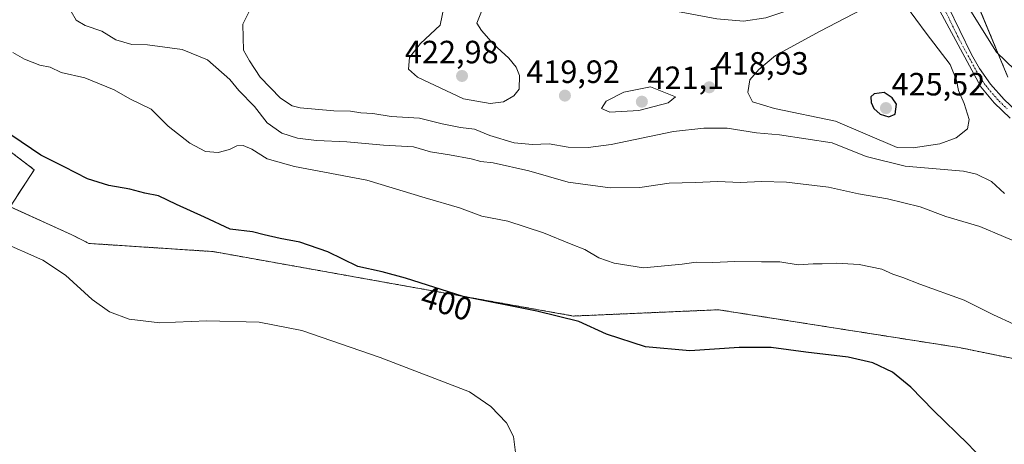
# Model space of a CAD drawing. Units: metres. Extents: x 600957 to 604419, y 4706032 to 4708395.
# Drawn here: x 603893 to 604200, y 4708002 to 4708135 of the extents above; entities that cross this region are included whole.
import ezdxf
from ezdxf.enums import TextEntityAlignment as Align

# ---------------------------------------------------------------- set-up
doc = ezdxf.new("R2010")
doc.units = ezdxf.units.M
doc.header["$MEASUREMENT"] = 0
doc.linetypes.add('TRAZO_Y_PUNTO', pattern=[1, 0.5, -0.25, 0, -0.25])
doc.linetypes.add('TRAZOS', pattern=[0.75, 0.5, -0.25])
for name, color, linetype, lineweight in [('Arbolado forestal', 92, 'TRAZOS', 0), ('Arbolado forestal CxS', 92, 'Continuous', 0), ('Carátula', 7, 'Continuous', 5), ('Cultivos herbáceos CxS', 92, 'Continuous', 0), ('Curva de nivel maestra', 36, 'Continuous', 30), ('Curva de nivel normal', 36, 'Continuous', 0), ('Pista no pavimentada', 254, 'Continuous', 13), ('Pista no pavimentada Cxs', 254, 'Continuous', 0), ('Pista pavimentada eje', 135, 'TRAZO_Y_PUNTO', 0), ('Punto de cota en terreno', 7, 'Continuous', 0), ('Rótulo de curva de nivel directora', 19, 'Continuous', 0), ('Rótulo de punto de cota en terreno', 19, 'Continuous', 0)]:
    doc.layers.add(name, color=color, linetype=linetype, lineweight=lineweight)
doc.styles.add('Arial', font='txt', dxfattribs={"height": 0.2})

# ---------------------------------------------------------------- blocks, each defined once
blk = doc.blocks.new('*U170')
at = {"layer": 'Curva de nivel normal', "color": 36, "linetype": 'Continuous', "lineweight": 0}
blk.add_polyline3d([(604047.69, 4707999.94, 395), (604047.03, 4708004.89, 395), (604044.8, 4708009.09, 395), (604039.97, 4708014.17, 395), (604033.32, 4708018.76, 395), (604005.51, 4708029.43, 395), (603981.1, 4708037.86, 395), (603967.82, 4708040.44, 395), (603951.56, 4708040.81, 395), (603936.9, 4708040.21, 395), (603927.36, 4708041.32, 395), (603921.2, 4708043.62, 395), (603915.79, 4708047.47, 395), (603907.56, 4708055.03, 395), (603900.5, 4708059.74, 395), (603886.78, 4708065.68, 395)], dxfattribs=at)
blk = doc.blocks.new('*U178')
at = {"layer": 'Curva de nivel normal', "color": 36, "linetype": 'Continuous', "lineweight": 0}
for points in [[(604203.14, 4708118.93, 415), (604197.47, 4708124.38, 415), (604187.86, 4708139.66, 415)], [(603965.2, 4708138.06, 415), (603962.79, 4708133.14, 415), (603962.89, 4708128.98, 415), (603962.94, 4708125.04, 415), (603964.84, 4708121.69, 415), (603968.16, 4708116.61, 415), (603974.5, 4708110.07, 415), (603978.15, 4708107.69, 415), (603980.6, 4708107.05, 415), (603991.11, 4708106.18, 415), (603996.32, 4708106.1, 415), (603999.53, 4708105.57, 415), (604003.18, 4708105.28, 415), (604008.99, 4708104.36, 415), (604017.76, 4708103.86, 415), (604024.77, 4708102.09, 415), (604030.53, 4708100.97, 415), (604034.86, 4708100.45, 415), (604039.62, 4708098.54, 415), (604047.22, 4708096.25, 415), (604052.94, 4708095.65, 415), (604058.18, 4708095.91, 415), (604064.09, 4708094.88, 415), (604070.31, 4708094.73, 415), (604077.4, 4708095.71, 415), (604096.83, 4708099.7, 415), (604106.33, 4708100.78, 415), (604113.54, 4708100.77, 415), (604122.66, 4708099.33, 415), (604129.86, 4708098.69, 415), (604146.26, 4708096.2, 415), (604156.85, 4708091.94, 415), (604169, 4708088.9, 415), (604187.14, 4708087.37, 415), (604191.2, 4708086.51, 415), (604195.86, 4708084.14, 415), (604199.9, 4708080.4, 415)]]:
    blk.add_polyline3d(points, dxfattribs=at)
blk = doc.blocks.new('*U185')
at = {"layer": 'Curva de nivel normal', "color": 36, "linetype": 'Continuous', "lineweight": 0}
blk.add_polyline3d([(604202.81, 4708039.84, 405), (604196.52, 4708042.71, 405), (604187.35, 4708047.23, 405), (604173.59, 4708052.21, 405), (604168.29, 4708054.3, 405), (604165.1, 4708055.31, 405), (604161.77, 4708056.94, 405), (604154.66, 4708058.32, 405), (604147.56, 4708058.78, 405), (604143.18, 4708058.54, 405), (604140.34, 4708058.55, 405), (604135.7, 4708058.31, 405), (604129.96, 4708059.24, 405), (604124.21, 4708059.16, 405), (604115.99, 4708059.25, 405), (604109.06, 4708058.94, 405), (604103.86, 4708059.12, 405), (604099.6, 4708058.42, 405), (604087.5, 4708057.33, 405), (604078.36, 4708058.79, 405), (604073.61, 4708060.39, 405), (604069.24, 4708063.03, 405), (604065.01, 4708064.66, 405), (604056.33, 4708068.26, 405), (604045.29, 4708071.83, 405), (604037.12, 4708073.39, 405), (604030.17, 4708076, 405), (604019.56, 4708079.1, 405), (604001.37, 4708084.64, 405), (603978.85, 4708088.87, 405), (603970.33, 4708091.21, 405), (603965.54, 4708094.26, 405), (603962.88, 4708095.35, 405), (603960.86, 4708095.26, 405), (603958.56, 4708094.1, 405), (603955.07, 4708093.18, 405), (603951.16, 4708093.52, 405), (603946.26, 4708096.1, 405), (603939.53, 4708101.36, 405), (603934.19, 4708106.64, 405), (603927.56, 4708109.89, 405), (603922.66, 4708112.74, 405), (603913.54, 4708116.38, 405), (603906.2, 4708118.12, 405), (603902.73, 4708119.73, 405), (603899.55, 4708120.33, 405), (603894.74, 4708122.2, 405), (603891.15, 4708124.32, 405)], dxfattribs=at)
blk = doc.blocks.new('*U191')
at = {"layer": 'Curva de nivel normal', "color": 36, "linetype": 'Continuous', "lineweight": 0}
blk.add_polyline3d([(604206.94, 4708063.98, 410), (604192.25, 4708070.18, 410), (604181.61, 4708073.31, 410), (604173.68, 4708076.3, 410), (604163.53, 4708078.8, 410), (604154.45, 4708080.39, 410), (604145.14, 4708082.41, 410), (604132.02, 4708083.96, 410), (604124.29, 4708084.23, 410), (604117.58, 4708083.85, 410), (604110.61, 4708084.21, 410), (604103.58, 4708083.84, 410), (604095.51, 4708083.62, 410), (604086.32, 4708082.3, 410), (604077.13, 4708082.22, 410), (604064.03, 4708084.02, 410), (604051.83, 4708087.47, 410), (604040.67, 4708089.95, 410), (604036.84, 4708090.42, 410), (604033.82, 4708091.23, 410), (604027.07, 4708092.45, 410), (604021.15, 4708093.4, 410), (604015.85, 4708094.92, 410), (604006.52, 4708095.48, 410), (603995.18, 4708096.51, 410), (603985.66, 4708096.98, 410), (603979.74, 4708097.68, 410), (603974.87, 4708099.18, 410), (603970.37, 4708102.43, 410), (603966.4, 4708107.49, 410), (603961.53, 4708112.44, 410), (603958.74, 4708115.86, 410), (603951.7, 4708122.06, 410), (603943.82, 4708125.22, 410), (603933.07, 4708126.69, 410), (603928.24, 4708126.78, 410), (603923.26, 4708128.29, 410), (603918.82, 4708130.91, 410), (603913.61, 4708132.71, 410), (603910.89, 4708134.33, 410), (603909.32, 4708137.09, 410)], dxfattribs=at)
blk = doc.blocks.new('*U200')
at = {"layer": 'Curva de nivel maestra', "color": 36, "linetype": 'Continuous', "lineweight": 30}
blk.add_polyline3d([(604198.37, 4707992.24, 400), (604188.48, 4708002.57, 400), (604177.76, 4708012.94, 400), (604170.79, 4708020.22, 400), (604165.01, 4708024.86, 400), (604158.87, 4708027.83, 400), (604151.2, 4708029.58, 400), (604138.04, 4708031.13, 400), (604127.28, 4708032.56, 400), (604117.27, 4708032.55, 400), (604101.89, 4708031.5, 400), (604088.17, 4708032.78, 400), (604076.02, 4708036.74, 400), (604067.41, 4708040.6, 400), (604054.26, 4708043.89, 400), (604031.32, 4708048.45, 400), (604013.38, 4708054.1, 400), (604006.18, 4708056.09, 400), (603998.56, 4708057.73, 400), (603989.17, 4708062.28, 400), (603980.47, 4708065.36, 400), (603974.38, 4708066.44, 400), (603969.44, 4708067.58, 400), (603965.78, 4708068.5, 400), (603958.79, 4708069.37, 400), (603950.86, 4708073.1, 400), (603942.1, 4708077, 400), (603936.48, 4708079.71, 400), (603932.27, 4708080.51, 400), (603927.6, 4708081.83, 400), (603921.03, 4708082.92, 400), (603914.36, 4708085.01, 400), (603907.16, 4708088.79, 400), (603899.88, 4708092.33, 400), (603887.89, 4708100.48, 400)], dxfattribs=at)
blk = doc.blocks.new('5PATER')
at = {"layer": 'Carátula', "linetype": 'Continuous', "lineweight": 5}
h = blk.add_hatch(color=250, dxfattribs=at)
edge = h.paths.add_edge_path()
edge.add_ellipse((0, 0.01), major_axis=(-1.33, -1.34), ratio=0.999422, start_angle=0, end_angle=360)

msp = doc.modelspace()

# ---------------------------------------------------------------- linework, layer by layer
at = {"layer": 'Arbolado forestal', "color": 92, "linetype": 'TRAZOS', "lineweight": 0}
for points in [[(604194.94, 4708245.5, 410.79), (604190.87, 4708223.67, 410.67), (604192.41, 4708204.58, 410.28), (604177.03, 4708186.63, 412.27), (604168.83, 4708178.94, 413.37), (604173.93, 4708164.33, 414.35), (604185.74, 4708153.3, 413.05), (604200.98, 4708116.6, 415.65)], [(604246.84, 4708020.11, 407.01), (604245.79, 4708020.32, 406.9), (604244.33, 4708020.62, 406.77), (604185.83, 4708032.53, 401.34), (604110.85, 4708044.29, 401.43), (604065.71, 4708042.34, 400.49), (603953.51, 4708062.38, 398), (603914.84, 4708064.92, 396.38), (603912.19, 4708066.25, 396.28), (603909.53, 4708067.58, 396.2), (603890.28, 4708076.34, 396.32), (603897.8, 4708087.84, 399.2), (603876.5, 4708103.96, 399.28)]]:
    msp.add_polyline3d(points, dxfattribs=at)
at = {"layer": 'Arbolado forestal CxS', "color": 92, "linetype": 'Continuous', "lineweight": 0}
for points in [[(604185.75, 4708153.3, 413.05), (604200.98, 4708116.6, 415.65)], [(604246.85, 4708020.11, 407.01), (604185.83, 4708032.53, 401.34), (604110.85, 4708044.29, 401.43), (604065.71, 4708042.34, 400.49), (603953.51, 4708062.38, 398), (603914.84, 4708064.92, 396.38), (603912.19, 4708066.25, 396.28), (603909.53, 4708067.58, 396.2), (603890.28, 4708076.34, 396.32), (603897.8, 4708087.84, 399.2), (603876.5, 4708103.96, 399.28)]]:
    msp.add_polyline3d(points, dxfattribs=at)
at = {"layer": 'Cultivos herbáceos CxS', "color": 92, "linetype": 'Continuous', "lineweight": 0}
for points in [[(604200.98, 4708116.6, 415.65), (604185.75, 4708153.3, 413.05), (604173.93, 4708164.33, 414.35), (604168.83, 4708178.94, 413.37), (604177.03, 4708186.63, 412.27), (604192.41, 4708204.58, 410.28), (604190.87, 4708223.67, 410.67), (604194.94, 4708245.5, 410.79), (604205.98, 4708240.25, 409.3)], [(604194.94, 4708245.5, 410.79), (604190.87, 4708223.67, 410.67), (604192.41, 4708204.58, 410.28), (604177.03, 4708186.63, 412.27), (604168.83, 4708178.94, 413.37), (604173.93, 4708164.33, 414.35), (604185.74, 4708153.3, 413.05), (604200.98, 4708116.6, 415.65)], [(603876.5, 4708103.96, 399.28), (603897.8, 4708087.84, 399.2), (603890.28, 4708076.34, 396.32), (603909.53, 4708067.58, 396.2), (603912.19, 4708066.25, 396.28), (603914.84, 4708064.92, 396.38), (603953.51, 4708062.38, 398), (604065.71, 4708042.34, 400.49), (604110.85, 4708044.29, 401.43), (604185.83, 4708032.53, 401.34), (604246.85, 4708020.11, 407.01), (604246.85, 4708020.11, 407.01), (604238.68, 4707994.8, 403.28)], [(604246.84, 4708020.11, 407.01), (604245.79, 4708020.32, 406.9), (604244.33, 4708020.62, 406.77), (604185.83, 4708032.53, 401.34), (604110.85, 4708044.29, 401.43), (604065.71, 4708042.34, 400.49), (603953.51, 4708062.38, 398), (603914.84, 4708064.92, 396.38), (603912.19, 4708066.25, 396.28), (603909.53, 4708067.58, 396.2), (603890.28, 4708076.34, 396.32), (603897.8, 4708087.84, 399.2), (603876.5, 4708103.96, 399.28)]]:
    msp.add_polyline3d(points, dxfattribs=at)
at = {"layer": 'Curva de nivel maestra', "color": 36, "linetype": 'Continuous', "lineweight": 30}
msp.add_polyline3d([(604163.87, 4708104.29, 425), (604165.83, 4708105.12, 425), (604166.33, 4708108.27, 425), (604164.92, 4708110.24, 425), (604162.44, 4708111.82, 425), (604159.31, 4708111.47, 425), (604158.28, 4708110.54, 425), (604158.36, 4708108.78, 425), (604159.19, 4708106.89, 425), (604161.21, 4708105.15, 425), (604163.87, 4708104.29, 425)], dxfattribs=at)
at = {"layer": 'Curva de nivel normal', "color": 36, "linetype": 'Continuous', "lineweight": 0}
for points in [[(604039.75, 4708108.44, 420), (604043.89, 4708108.99, 420), (604047.11, 4708110.81, 420), (604048.77, 4708112.92, 420), (604048.88, 4708117.14, 420), (604047.84, 4708119.76, 420), (604045.6, 4708122.58, 420), (604040.84, 4708126.86, 420), (604037.11, 4708131.19, 420), (604035.63, 4708133.4, 420), (604037.09, 4708137.02, 420), (604036.84, 4708139.11, 420), (604029.71, 4708140.99, 420), (604026.9, 4708140.38, 420), (604025.34, 4708138.25, 420), (604024.19, 4708132.8, 420), (604018.06, 4708127.08, 420), (604014.67, 4708122.76, 420), (604014.34, 4708119.09, 420), (604017.12, 4708116.67, 420), (604031.51, 4708109.91, 420), (604039.75, 4708108.44, 420)], [(604171.52, 4708094.61, 420), (604179.74, 4708095.93, 420), (604184.86, 4708097.72, 420), (604188.42, 4708100.53, 420), (604188.89, 4708103.43, 420), (604187.34, 4708108.43, 420), (604185.61, 4708112.5, 420), (604184.93, 4708115.71, 420), (604182.99, 4708120.56, 420), (604175.48, 4708130.31, 420), (604169.13, 4708139.07, 420), (604165.06, 4708140.25, 420), (604162.48, 4708140.13, 420), (604158.08, 4708139.03, 420), (604142.55, 4708130.9, 420), (604128.57, 4708123.38, 420), (604123.42, 4708118.99, 420), (604120.65, 4708115.81, 420), (604119.96, 4708111.86, 420), (604121.46, 4708108.97, 420), (604128.3, 4708106.84, 420), (604147.26, 4708102.91, 420), (604166.45, 4708094.75, 420), (604171.52, 4708094.61, 420)], [(604076.98, 4708105.7, 420), (604086.02, 4708106.26, 420), (604095.24, 4708108.61, 420), (604097.45, 4708110.55, 420), (604089.65, 4708113.58, 420), (604081.37, 4708111.95, 420), (604075.86, 4708109.12, 420), (604074.48, 4708106.9, 420), (604076.98, 4708105.7, 420)]]:
    msp.add_polyline3d(points, dxfattribs=at)
at = {"layer": 'Pista no pavimentada', "color": 254, "linetype": 'Continuous', "lineweight": 13}
for points in [[(604201.66, 4708103.91, 417.81), (604196.65, 4708108.67, 417.55), (604192.52, 4708113.59, 417.98), (604171.39, 4708152.89, 416.74), (604169.03, 4708155.34, 416.83), (604165.22, 4708156.76, 416.86), (604162.45, 4708157.17, 416.8), (604160.41, 4708157, 416.88), (604156.92, 4708155.51, 417.03), (604150.84, 4708150.78, 416.97), (604141.89, 4708142.51, 417.15), (604133.04, 4708137.6, 417.2), (604125.63, 4708135.05, 416.99), (604118.64, 4708134.1, 416.64), (604110.32, 4708134.74, 416.42), (604096.44, 4708137.36, 416.17), (604080.35, 4708140.98, 416.02), (604069.83, 4708142.77, 416), (604063.53, 4708145.47, 416.11), (604050.99, 4708152.69, 416.08)], [(604172.03, 4708156.51, 416.2), (604173.81, 4708154.65, 416.24), (604178.75, 4708146.18, 416.37), (604189.67, 4708123.66, 417.46), (604192.18, 4708119.37, 417.1), (604195.57, 4708114.5, 417.36), (604199.82, 4708109.66, 417.29), (604203.49, 4708106.28, 417.56), (604209.45, 4708102.99, 417.91), (604214.09, 4708102.79, 418.16), (604217.29, 4708102.95, 418.26), (604221.5, 4708103.65, 418.24), (604235.93, 4708107.9, 418.81), (604243.58, 4708110.19, 419.06)]]:
    msp.add_polyline3d(points, dxfattribs=at)
at = {"layer": 'Pista no pavimentada Cxs', "color": 254, "linetype": 'Continuous', "lineweight": 0}
for points in [[(604201.66, 4708103.91, 417.81), (604196.65, 4708108.67, 417.55), (604192.52, 4708113.59, 417.98), (604171.39, 4708152.89, 416.74)], [(604178.75, 4708146.18, 416.37), (604189.67, 4708123.66, 417.46), (604192.18, 4708119.37, 417.1), (604195.57, 4708114.5, 417.36), (604199.82, 4708109.66, 417.29), (604203.49, 4708106.28, 417.56)], [(604125.63, 4708135.05, 416.99), (604118.64, 4708134.1, 416.64), (604110.32, 4708134.74, 416.42)]]:
    msp.add_polyline3d(points, dxfattribs=at)
at = {"layer": 'Pista pavimentada eje', "color": 135, "linetype": 'TRAZO_Y_PUNTO', "lineweight": 0}
msp.add_polyline3d([(604166.14, 4708158.04, 416.34), (604168.75, 4708157.15, 416.46), (604170.53, 4708155.93, 416.46), (604171.71, 4708154.7, 416.37), (604172.6, 4708153.77, 416.4), (604175.07, 4708149.54, 416.79), (604179.93, 4708140.49, 416.87), (604185.39, 4708129.23, 417.19), (604191.1, 4708118.63, 417.33), (604192.35, 4708116.48, 417.51), (604194.05, 4708114.05, 417.65), (604196.11, 4708111.59, 417.48), (604198.24, 4708109.17, 417.45), (604200.74, 4708106.79, 417.66)], dxfattribs=at)

# ---------------------------------------------------------------- block references
at = {"layer": 'Curva de nivel maestra', "color": 36, "linetype": 'Continuous', "lineweight": 30}
msp.add_blockref('*U200', (0, 0), dxfattribs=at)
at = {"layer": 'Curva de nivel normal', "color": 36, "linetype": 'Continuous', "lineweight": 0}
for name in ['*U170', '*U185', '*U191', '*U178']:
    msp.add_blockref(name, (0, 0), dxfattribs=at)
at = {"layer": 'Punto de cota en terreno', "linetype": 'Continuous', "lineweight": 0}
for p in [(604031, 4708117, 422.98), (604108, 4708113.47, 418.93), (604063.04, 4708110.89, 419.92), (604087, 4708109, 421.1), (604163, 4708107, 425.52)]:
    msp.add_blockref('5PATER', p, dxfattribs=at)

# ---------------------------------------------------------------- texts
at = {"layer": 'Rótulo de curva de nivel directora', "color": 19, "linetype": 'Continuous', "lineweight": 0, "style": 'Arial'}
msp.add_text('400', height=7, rotation=-17.4813, dxfattribs=at).set_placement((604026.21, 4708046.35), align=Align.MIDDLE_CENTER)
at = {"layer": 'Rótulo de punto de cota en terreno', "color": 19, "linetype": 'Continuous', "lineweight": 0, "style": 'Arial'}
for s, p in [('422,98', (604013.23, 4708118.76)), ('418,93', (604109.76, 4708115.23)), ('419,92', (604051, 4708112.65)), ('421,1', (604088.76, 4708110.76)), ('425,52', (604164.76, 4708108.76))]:
    msp.add_text(s, height=7, dxfattribs=at).set_placement(p, align=Align.BOTTOM_LEFT)

doc.saveas('drawing.dxf')
